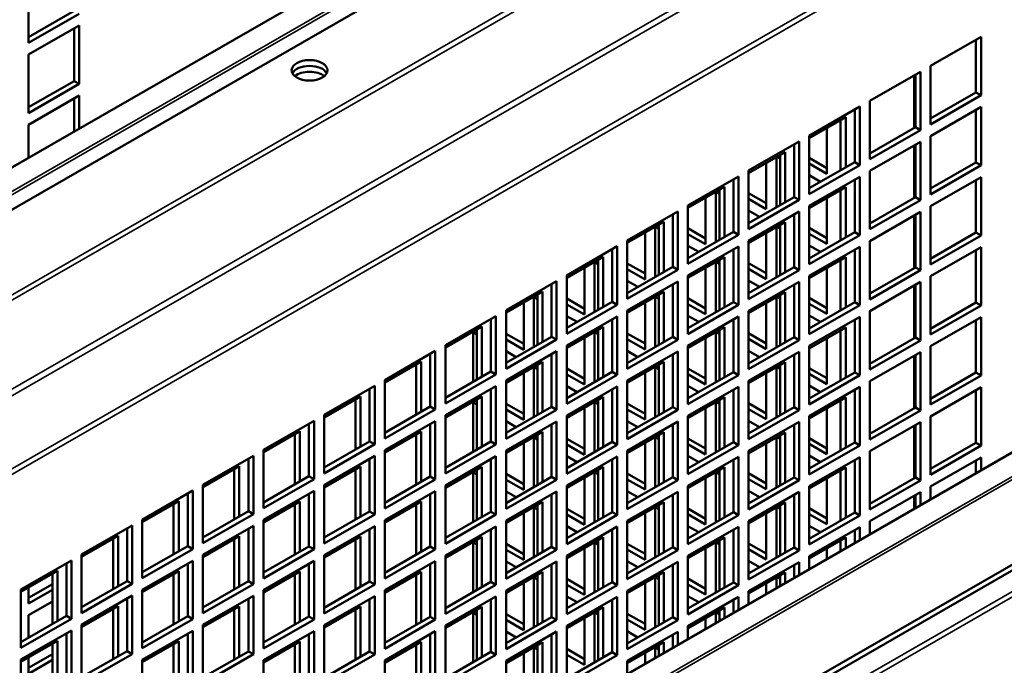
# Model space of a CAD drawing. Extents: x -396 to 25500, y 2104 to 29270.
# Drawn here: x 16436 to 16574, y 9584 to 9674 of the extents above; entities that cross this region are included whole.
import ezdxf

# ---------------------------------------------------------------- set-up
doc = ezdxf.new("R2010")
doc.units = 0
doc.header["$LTSCALE"] = 2
doc.layers.add('Visible (ISO)', color=7, linetype='CONTINUOUS', lineweight=50)
doc.layers.add('Visible Narrow (ISO)', color=7, linetype='CONTINUOUS', lineweight=35)

msp = doc.modelspace()

# ---------------------------------------------------------------- linework, layer by layer
at = {"layer": 'Visible (ISO)'}
for p, q in [((16337.561, 9597.547), (16563.814, 9727.837)), ((16342.716, 9594.579), (16573.963, 9727.744)), ((16437.061, 9670.907), (16437.061, 9679.083)), ((16437.061, 9671.722), (16443.425, 9675.386)), ((16444.132, 9674.979), (16437.061, 9670.907)), ((16437.061, 9669.272), (16444.132, 9673.344)), ((16443.425, 9665.576), (16443.425, 9672.937)), ((16444.132, 9673.344), (16444.132, 9665.169)), ((16563.28, 9667.688), (16570.351, 9671.759)), ((16569.644, 9663.991), (16569.644, 9671.352)), ((16570.351, 9671.759), (16570.351, 9663.584)), ((16437.061, 9661.097), (16437.061, 9669.272)), ((16442.83, 9537.644), (16669.88, 9668.393)), ((16563.28, 9659.512), (16563.28, 9667.688)), ((16437.061, 9661.911), (16443.425, 9665.576)), ((16444.132, 9665.169), (16443.425, 9665.576)), ((16554.794, 9662.801), (16561.866, 9666.873)), ((16561.158, 9659.105), (16561.158, 9666.466)), ((16561.866, 9666.873), (16561.866, 9658.698)), ((16444.132, 9665.169), (16437.061, 9661.097)), ((16437.061, 9659.462), (16444.132, 9663.534)), ((16443.425, 9658.51), (16443.425, 9663.126)), ((16444.132, 9663.534), (16444.132, 9658.917)), ((16687.807, 9663.004), (16456.473, 9529.787)), ((16554.794, 9654.626), (16554.794, 9662.801)), ((16563.28, 9660.326), (16569.644, 9663.991)), ((16570.351, 9663.584), (16563.28, 9659.512)), ((16570.351, 9663.584), (16569.644, 9663.991)), ((16687.807, 9662.186), (16457.183, 9529.379)), ((16546.309, 9657.915), (16553.38, 9661.987)), ((16552.673, 9654.219), (16552.673, 9661.58)), ((16553.38, 9661.987), (16553.38, 9653.811)), ((16563.28, 9657.877), (16570.351, 9661.949)), ((16569.644, 9654.181), (16569.644, 9661.542)), ((16570.351, 9661.949), (16570.351, 9653.773)), ((16546.309, 9657.585), (16551.411, 9660.523)), ((16550.704, 9653.085), (16550.704, 9660.116)), ((16551.411, 9660.523), (16551.411, 9653.492)), ((16437.061, 9654.845), (16437.061, 9659.462)), ((16548.784, 9659.01), (16548.784, 9652.583)), ((16554.794, 9655.44), (16561.158, 9659.105)), ((16561.866, 9658.698), (16554.794, 9654.626)), ((16561.866, 9658.698), (16561.158, 9659.105)), ((16546.309, 9649.739), (16546.309, 9657.915)), ((16563.28, 9649.702), (16563.28, 9657.877)), ((16537.824, 9653.028), (16544.895, 9657.1)), ((16544.188, 9649.332), (16544.188, 9656.693)), ((16544.895, 9657.1), (16544.895, 9648.925)), ((16554.794, 9652.991), (16561.866, 9657.063)), ((16561.158, 9649.294), (16561.158, 9656.655)), ((16561.866, 9657.063), (16561.866, 9648.887)), ((16537.824, 9652.698), (16542.926, 9655.637)), ((16541.713, 9647.907), (16541.713, 9654.938)), ((16541.784, 9654.979), (16542.219, 9654.729)), ((16542.219, 9648.198), (16542.219, 9655.229)), ((16542.926, 9655.637), (16542.926, 9648.605)), ((16546.309, 9654.823), (16548.784, 9653.398)), ((16540.299, 9654.124), (16540.299, 9647.659)), ((16546.309, 9650.554), (16552.673, 9654.219)), ((16548.784, 9652.583), (16546.309, 9654.009)), ((16553.38, 9653.811), (16546.309, 9649.739)), ((16553.38, 9653.811), (16552.673, 9654.219)), ((16563.28, 9650.516), (16569.644, 9654.181)), ((16570.351, 9653.773), (16563.28, 9649.702)), ((16570.351, 9653.773), (16569.644, 9654.181)), ((16529.339, 9648.142), (16536.41, 9652.214)), ((16535.703, 9644.446), (16535.703, 9651.807)), ((16536.41, 9652.214), (16536.41, 9644.039)), ((16537.824, 9644.853), (16537.824, 9653.028)), ((16546.309, 9652.374), (16547.889, 9651.464)), ((16546.309, 9648.104), (16553.38, 9652.176)), ((16552.673, 9644.408), (16552.673, 9651.769)), ((16553.38, 9652.176), (16553.38, 9644.001)), ((16554.794, 9644.815), (16554.794, 9652.991)), ((16563.28, 9648.066), (16570.351, 9652.138)), ((16570.351, 9652.138), (16570.351, 9643.963)), ((16529.339, 9647.812), (16534.441, 9650.75)), ((16534.441, 9650.75), (16534.441, 9643.719)), ((16546.309, 9647.774), (16551.411, 9650.712)), ((16551.411, 9650.712), (16551.411, 9643.681)), ((16569.644, 9644.37), (16569.644, 9651.731)), ((16531.814, 9649.237), (16531.814, 9642.735)), ((16533.228, 9643.021), (16533.228, 9650.052)), ((16533.266, 9650.074), (16533.734, 9649.805)), ((16533.734, 9643.312), (16533.734, 9650.343)), ((16537.824, 9649.899), (16540.299, 9648.474)), ((16537.824, 9645.667), (16544.188, 9649.332)), ((16540.299, 9647.659), (16537.824, 9649.084)), ((16544.895, 9648.925), (16544.188, 9649.332)), ((16548.784, 9649.199), (16548.784, 9642.773)), ((16550.704, 9643.274), (16550.704, 9650.305)), ((16554.794, 9645.63), (16561.158, 9649.294)), ((16561.866, 9648.887), (16561.158, 9649.294)), ((16529.339, 9639.967), (16529.339, 9648.142)), ((16544.895, 9648.925), (16537.824, 9644.853)), ((16546.309, 9639.929), (16546.309, 9648.104)), ((16561.866, 9648.887), (16554.794, 9644.815)), ((16563.28, 9639.891), (16563.28, 9648.066)), ((16520.853, 9643.256), (16527.924, 9647.328)), ((16527.217, 9639.559), (16527.217, 9646.921)), ((16527.924, 9647.328), (16527.924, 9639.152)), ((16537.824, 9647.449), (16539.371, 9646.558)), ((16537.824, 9643.218), (16544.895, 9647.29)), ((16544.188, 9639.522), (16544.188, 9646.883)), ((16544.895, 9647.29), (16544.895, 9639.114)), ((16554.794, 9643.18), (16561.866, 9647.252)), ((16561.158, 9639.484), (16561.158, 9646.845)), ((16561.866, 9647.252), (16561.866, 9639.077)), ((16520.853, 9642.926), (16525.955, 9645.864)), ((16524.742, 9638.134), (16524.742, 9645.165)), ((16524.748, 9645.169), (16525.248, 9644.881)), ((16525.248, 9638.426), (16525.248, 9645.457)), ((16525.955, 9645.864), (16525.955, 9638.833)), ((16529.339, 9644.975), (16531.814, 9643.549)), ((16537.824, 9642.888), (16542.926, 9645.826)), ((16541.713, 9638.096), (16541.713, 9645.127)), ((16541.784, 9645.169), (16542.219, 9644.918)), ((16542.219, 9638.388), (16542.219, 9645.419)), ((16542.926, 9645.826), (16542.926, 9638.795)), ((16546.309, 9645.012), (16548.784, 9643.587)), ((16523.328, 9644.351), (16523.328, 9637.811)), ((16529.339, 9640.781), (16535.703, 9644.446)), ((16531.814, 9642.735), (16529.339, 9644.16)), ((16536.41, 9644.039), (16529.339, 9639.967)), ((16536.41, 9644.039), (16535.703, 9644.446)), ((16540.299, 9644.313), (16540.299, 9637.849)), ((16546.309, 9640.743), (16552.673, 9644.408)), ((16548.784, 9642.773), (16546.309, 9644.198)), ((16553.38, 9644.001), (16546.309, 9639.929)), ((16553.38, 9644.001), (16552.673, 9644.408)), ((16563.28, 9640.705), (16569.644, 9644.37)), ((16570.351, 9643.963), (16563.28, 9639.891)), ((16570.351, 9643.963), (16569.644, 9644.37)), ((16512.368, 9638.369), (16519.439, 9642.441)), ((16519.439, 9642.441), (16519.439, 9634.266)), ((16520.853, 9635.08), (16520.853, 9643.256)), ((16529.339, 9642.525), (16530.853, 9641.653)), ((16529.339, 9638.332), (16536.41, 9642.404)), ((16536.41, 9642.404), (16536.41, 9634.228)), ((16537.824, 9635.042), (16537.824, 9643.218)), ((16546.309, 9642.563), (16547.889, 9641.653)), ((16546.309, 9638.294), (16553.38, 9642.366)), ((16553.38, 9642.366), (16553.38, 9634.19)), ((16554.794, 9635.005), (16554.794, 9643.18)), ((16563.28, 9638.256), (16570.351, 9642.328)), ((16570.351, 9642.328), (16570.351, 9634.152)), ((16512.368, 9638.039), (16517.47, 9640.977)), ((16517.47, 9640.977), (16517.47, 9633.946)), ((16518.732, 9634.673), (16518.732, 9642.034)), ((16529.339, 9638.002), (16534.441, 9640.94)), ((16534.441, 9640.94), (16534.441, 9633.909)), ((16535.703, 9634.635), (16535.703, 9641.996)), ((16546.309, 9637.964), (16551.411, 9640.902)), ((16551.411, 9640.902), (16551.411, 9633.871)), ((16552.673, 9634.597), (16552.673, 9641.958)), ((16569.644, 9634.56), (16569.644, 9641.921)), ((16514.843, 9639.465), (16514.843, 9632.887)), ((16516.257, 9633.248), (16516.257, 9640.248)), ((16516.257, 9640.248), (16516.763, 9639.956)), ((16516.763, 9633.539), (16516.763, 9640.57)), ((16520.853, 9640.05), (16523.328, 9638.625)), ((16520.853, 9635.895), (16527.217, 9639.559)), ((16527.924, 9639.152), (16527.217, 9639.559)), ((16531.814, 9639.427), (16531.814, 9632.924)), ((16533.228, 9633.21), (16533.228, 9640.241)), ((16533.266, 9640.263), (16533.734, 9639.994)), ((16533.734, 9633.501), (16533.734, 9640.532)), ((16537.824, 9640.088), (16540.299, 9638.663)), ((16537.824, 9635.857), (16544.188, 9639.522)), ((16544.895, 9639.114), (16544.188, 9639.522)), ((16548.784, 9639.389), (16548.784, 9632.962)), ((16550.704, 9633.464), (16550.704, 9640.495)), ((16554.794, 9635.819), (16561.158, 9639.484)), ((16561.866, 9639.077), (16561.158, 9639.484)), ((16512.368, 9630.194), (16512.368, 9638.369)), ((16523.328, 9637.811), (16520.853, 9639.236)), ((16527.924, 9639.152), (16520.853, 9635.08)), ((16529.339, 9630.156), (16529.339, 9638.332)), ((16540.299, 9637.849), (16537.824, 9639.274)), ((16544.895, 9639.114), (16537.824, 9635.042)), ((16546.309, 9630.118), (16546.309, 9638.294)), ((16561.866, 9639.077), (16554.794, 9635.005)), ((16563.28, 9630.08), (16563.28, 9638.256)), ((16503.883, 9633.483), (16510.954, 9637.555)), ((16510.247, 9629.787), (16510.247, 9637.148)), ((16510.954, 9637.555), (16510.954, 9629.38)), ((16520.853, 9637.601), (16522.335, 9636.748)), ((16520.853, 9633.445), (16527.924, 9637.517)), ((16527.217, 9629.749), (16527.217, 9637.11)), ((16527.924, 9637.517), (16527.924, 9629.342)), ((16537.824, 9637.639), (16539.371, 9636.748)), ((16537.824, 9633.407), (16544.895, 9637.479)), ((16544.188, 9629.711), (16544.188, 9637.072)), ((16544.895, 9637.479), (16544.895, 9629.304)), ((16554.794, 9633.369), (16561.866, 9637.441)), ((16561.158, 9629.673), (16561.158, 9637.034)), ((16561.866, 9637.441), (16561.866, 9629.266)), ((16503.883, 9633.153), (16508.985, 9636.091)), ((16507.772, 9628.362), (16507.772, 9635.323)), ((16507.772, 9635.323), (16508.278, 9635.032)), ((16508.278, 9628.653), (16508.278, 9635.684)), ((16508.985, 9636.091), (16508.985, 9629.06)), ((16520.853, 9633.115), (16525.955, 9636.053)), ((16524.742, 9628.324), (16524.742, 9635.355)), ((16524.748, 9635.358), (16525.248, 9635.07)), ((16525.248, 9628.615), (16525.248, 9635.646)), ((16525.955, 9636.053), (16525.955, 9629.022)), ((16537.824, 9633.077), (16542.926, 9636.015)), ((16541.713, 9628.286), (16541.713, 9635.317)), ((16541.784, 9635.358), (16542.219, 9635.108)), ((16542.219, 9628.577), (16542.219, 9635.608)), ((16542.926, 9636.015), (16542.926, 9628.984)), ((16506.358, 9634.578), (16506.358, 9627.962)), ((16512.368, 9635.126), (16514.843, 9633.701)), ((16512.368, 9631.008), (16518.732, 9634.673)), ((16514.843, 9632.887), (16512.368, 9634.312)), ((16519.439, 9634.266), (16512.368, 9630.194)), ((16519.439, 9634.266), (16518.732, 9634.673)), ((16523.328, 9634.54), (16523.328, 9628)), ((16529.339, 9635.164), (16531.814, 9633.739)), ((16529.339, 9630.97), (16535.703, 9634.635)), ((16531.814, 9632.924), (16529.339, 9634.35)), ((16536.41, 9634.228), (16529.339, 9630.156)), ((16536.41, 9634.228), (16535.703, 9634.635)), ((16540.299, 9634.503), (16540.299, 9628.038)), ((16546.309, 9635.202), (16548.784, 9633.777)), ((16546.309, 9630.933), (16552.673, 9634.597)), ((16548.784, 9632.962), (16546.309, 9634.388)), ((16553.38, 9634.19), (16546.309, 9630.118)), ((16553.38, 9634.19), (16552.673, 9634.597)), ((16563.28, 9630.895), (16569.644, 9634.56)), ((16570.351, 9634.152), (16563.28, 9630.08)), ((16570.351, 9634.152), (16569.644, 9634.56)), ((16495.398, 9628.597), (16502.469, 9632.669)), ((16502.469, 9632.669), (16502.469, 9624.493)), ((16503.883, 9625.308), (16503.883, 9633.483)), ((16512.368, 9632.677), (16513.817, 9631.843)), ((16512.368, 9628.559), (16519.439, 9632.631)), ((16519.439, 9632.631), (16519.439, 9624.455)), ((16520.853, 9625.27), (16520.853, 9633.445)), ((16529.339, 9632.715), (16530.853, 9631.843)), ((16529.339, 9628.521), (16536.41, 9632.593)), ((16536.41, 9632.593), (16536.41, 9624.417)), ((16537.824, 9625.232), (16537.824, 9633.407)), ((16546.309, 9632.752), (16547.889, 9631.843)), ((16546.309, 9628.483), (16553.38, 9632.555)), ((16553.38, 9632.555), (16553.38, 9624.38)), ((16554.794, 9625.194), (16554.794, 9633.369)), ((16563.28, 9628.445), (16570.351, 9632.517)), ((16570.351, 9632.517), (16570.351, 9624.342)), ((16495.398, 9628.267), (16500.5, 9631.205)), ((16500.5, 9631.205), (16500.5, 9624.174)), ((16501.761, 9624.9), (16501.761, 9632.262)), ((16512.368, 9628.229), (16517.47, 9631.167)), ((16517.47, 9631.167), (16517.47, 9624.136)), ((16518.732, 9624.863), (16518.732, 9632.224)), ((16529.339, 9628.191), (16534.441, 9631.129)), ((16534.441, 9631.129), (16534.441, 9624.098)), ((16535.703, 9624.825), (16535.703, 9632.186)), ((16546.309, 9628.153), (16551.411, 9631.091)), ((16551.411, 9631.091), (16551.411, 9624.06)), ((16552.673, 9624.787), (16552.673, 9632.148)), ((16569.644, 9624.749), (16569.644, 9632.11)), ((16499.287, 9623.475), (16499.287, 9630.399)), ((16499.287, 9630.399), (16499.792, 9630.108)), ((16499.792, 9623.767), (16499.792, 9630.798)), ((16503.883, 9630.202), (16506.358, 9628.777)), ((16503.883, 9626.122), (16510.247, 9629.787)), ((16510.954, 9629.38), (16510.247, 9629.787)), ((16516.257, 9623.437), (16516.257, 9630.437)), ((16516.257, 9630.437), (16516.763, 9630.146)), ((16516.763, 9623.729), (16516.763, 9630.76)), ((16520.853, 9630.24), (16523.328, 9628.815)), ((16520.853, 9626.084), (16527.217, 9629.749)), ((16527.924, 9629.342), (16527.217, 9629.749)), ((16533.228, 9623.4), (16533.228, 9630.431)), ((16533.266, 9630.453), (16533.734, 9630.184)), ((16533.734, 9623.691), (16533.734, 9630.722)), ((16537.824, 9630.278), (16540.299, 9628.853)), ((16550.704, 9623.653), (16550.704, 9630.684)), ((16495.398, 9620.421), (16495.398, 9628.597)), ((16506.358, 9627.962), (16503.883, 9629.388)), ((16510.954, 9629.38), (16503.883, 9625.308)), ((16512.368, 9620.383), (16512.368, 9628.559)), ((16514.843, 9629.654), (16514.843, 9623.076)), ((16523.328, 9628), (16520.853, 9629.425)), ((16527.924, 9629.342), (16520.853, 9625.27)), ((16529.339, 9620.346), (16529.339, 9628.521)), ((16531.814, 9629.616), (16531.814, 9623.114)), ((16537.824, 9626.046), (16544.188, 9629.711)), ((16540.299, 9628.038), (16537.824, 9629.463)), ((16544.895, 9629.304), (16537.824, 9625.232)), ((16544.895, 9629.304), (16544.188, 9629.711)), ((16546.309, 9620.308), (16546.309, 9628.483)), ((16548.784, 9629.578), (16548.784, 9623.152)), ((16554.794, 9626.008), (16561.158, 9629.673)), ((16561.866, 9629.266), (16554.794, 9625.194)), ((16561.866, 9629.266), (16561.158, 9629.673)), ((16563.28, 9620.27), (16563.28, 9628.445)), ((16486.912, 9623.71), (16493.983, 9627.782)), ((16493.276, 9620.014), (16493.276, 9627.375)), ((16493.983, 9627.782), (16493.983, 9619.607)), ((16503.883, 9627.752), (16505.298, 9626.937)), ((16503.883, 9623.673), (16510.954, 9627.744)), ((16510.247, 9619.976), (16510.247, 9627.337)), ((16510.954, 9627.744), (16510.954, 9619.569)), ((16520.853, 9627.79), (16522.335, 9626.937)), ((16520.853, 9623.635), (16527.924, 9627.707)), ((16527.217, 9619.938), (16527.217, 9627.299)), ((16527.924, 9627.707), (16527.924, 9619.531)), ((16537.824, 9627.828), (16539.371, 9626.937)), ((16537.824, 9623.597), (16544.895, 9627.669)), ((16544.188, 9619.9), (16544.188, 9627.262)), ((16544.895, 9627.669), (16544.895, 9619.493)), ((16554.794, 9623.559), (16561.866, 9627.631)), ((16561.158, 9619.863), (16561.158, 9627.224)), ((16561.866, 9627.631), (16561.866, 9619.455)), ((16486.912, 9623.38), (16492.014, 9626.318)), ((16491.307, 9618.88), (16491.307, 9625.911)), ((16492.014, 9626.318), (16492.014, 9619.287)), ((16503.883, 9623.342), (16508.985, 9626.281)), ((16508.278, 9618.842), (16508.278, 9625.873)), ((16508.985, 9626.281), (16508.985, 9619.25)), ((16520.853, 9623.305), (16525.955, 9626.243)), ((16525.248, 9618.804), (16525.248, 9625.836)), ((16525.955, 9626.243), (16525.955, 9619.212)), ((16537.824, 9623.267), (16542.926, 9626.205)), ((16542.219, 9618.767), (16542.219, 9625.798)), ((16542.926, 9626.205), (16542.926, 9619.174)), ((16495.398, 9621.236), (16501.761, 9624.9)), ((16502.469, 9624.493), (16495.398, 9620.421)), ((16502.469, 9624.493), (16501.761, 9624.9)), ((16506.358, 9624.768), (16506.358, 9618.152)), ((16507.772, 9618.551), (16507.772, 9625.513)), ((16507.772, 9625.513), (16508.278, 9625.222)), ((16512.368, 9625.316), (16514.843, 9623.89)), ((16512.368, 9621.198), (16518.732, 9624.863)), ((16514.843, 9623.076), (16512.368, 9624.501)), ((16519.439, 9624.455), (16512.368, 9620.383)), ((16519.439, 9624.455), (16518.732, 9624.863)), ((16523.328, 9624.73), (16523.328, 9618.19)), ((16524.742, 9618.513), (16524.742, 9625.544)), ((16524.748, 9625.547), (16525.248, 9625.259)), ((16529.339, 9625.353), (16531.814, 9623.928)), ((16529.339, 9621.16), (16535.703, 9624.825)), ((16531.814, 9623.114), (16529.339, 9624.539)), ((16536.41, 9624.417), (16529.339, 9620.346)), ((16536.41, 9624.417), (16535.703, 9624.825)), ((16540.299, 9624.692), (16540.299, 9618.228)), ((16541.713, 9618.475), (16541.713, 9625.506)), ((16541.784, 9625.547), (16542.219, 9625.297)), ((16546.309, 9625.391), (16548.784, 9623.966)), ((16546.309, 9621.122), (16552.673, 9624.787)), ((16548.784, 9623.152), (16546.309, 9624.577)), ((16553.38, 9624.38), (16546.309, 9620.308)), ((16553.38, 9624.38), (16552.673, 9624.787)), ((16563.28, 9621.084), (16569.644, 9624.749)), ((16570.351, 9624.342), (16563.28, 9620.27)), ((16570.351, 9624.342), (16569.644, 9624.749)), ((16478.427, 9618.824), (16485.498, 9622.896)), ((16485.498, 9622.896), (16485.498, 9614.721)), ((16486.912, 9615.535), (16486.912, 9623.71)), ((16495.398, 9618.786), (16502.469, 9622.858)), ((16502.469, 9622.858), (16502.469, 9614.683)), ((16503.883, 9615.497), (16503.883, 9623.673)), ((16512.368, 9622.866), (16513.817, 9622.032)), ((16520.853, 9615.459), (16520.853, 9623.635)), ((16529.339, 9622.904), (16530.853, 9622.032)), ((16537.824, 9615.421), (16537.824, 9623.597)), ((16546.309, 9622.942), (16547.889, 9622.032)), ((16554.794, 9615.383), (16554.794, 9623.559)), ((16484.791, 9615.128), (16484.791, 9622.489)), ((16501.761, 9615.09), (16501.761, 9622.451)), ((16512.368, 9618.748), (16519.439, 9622.82)), ((16518.732, 9615.052), (16518.732, 9622.413)), ((16519.439, 9622.82), (16519.439, 9614.645)), ((16529.339, 9618.71), (16536.41, 9622.782)), ((16535.703, 9615.014), (16535.703, 9622.375)), ((16536.41, 9622.782), (16536.41, 9614.607)), ((16546.309, 9618.673), (16553.38, 9622.745)), ((16552.673, 9614.976), (16552.673, 9622.337)), ((16553.38, 9622.745), (16553.38, 9614.569)), ((16563.28, 9618.635), (16570.351, 9622.707)), ((16569.644, 9614.938), (16569.644, 9622.299)), ((16570.351, 9622.707), (16570.351, 9614.531)), ((16478.427, 9618.494), (16483.529, 9621.432)), ((16482.822, 9613.994), (16482.822, 9621.025)), ((16483.529, 9621.432), (16483.529, 9614.401)), ((16495.398, 9618.456), (16500.5, 9621.394)), ((16499.287, 9613.665), (16499.287, 9620.589)), ((16499.287, 9620.589), (16499.792, 9620.297)), ((16499.792, 9613.956), (16499.792, 9620.987)), ((16500.5, 9621.394), (16500.5, 9614.363)), ((16503.883, 9620.391), (16506.358, 9618.966)), ((16512.368, 9618.418), (16517.47, 9621.356)), ((16516.257, 9613.627), (16516.257, 9620.627)), ((16516.257, 9620.627), (16516.763, 9620.335)), ((16516.763, 9613.918), (16516.763, 9620.949)), ((16517.47, 9621.356), (16517.47, 9614.325)), ((16520.853, 9620.429), (16523.328, 9619.004)), ((16529.339, 9618.38), (16534.441, 9621.318)), ((16533.228, 9613.589), (16533.228, 9620.62)), ((16533.266, 9620.642), (16533.734, 9620.373)), ((16533.734, 9613.88), (16533.734, 9620.911)), ((16534.441, 9621.318), (16534.441, 9614.287)), ((16537.824, 9620.467), (16540.299, 9619.042)), ((16546.309, 9618.343), (16551.411, 9621.281)), ((16550.704, 9613.842), (16550.704, 9620.873)), ((16551.411, 9621.281), (16551.411, 9614.25)), ((16478.427, 9610.649), (16478.427, 9618.824)), ((16486.912, 9616.349), (16493.276, 9620.014)), ((16493.983, 9619.607), (16486.912, 9615.535)), ((16493.983, 9619.607), (16493.276, 9620.014)), ((16495.398, 9610.611), (16495.398, 9618.786)), ((16503.883, 9616.311), (16510.247, 9619.976)), ((16506.358, 9618.152), (16503.883, 9619.577)), ((16510.954, 9619.569), (16503.883, 9615.497)), ((16510.954, 9619.569), (16510.247, 9619.976)), ((16512.368, 9610.573), (16512.368, 9618.748)), ((16514.843, 9619.843), (16514.843, 9613.265)), ((16520.853, 9616.274), (16527.217, 9619.938)), ((16523.328, 9618.19), (16520.853, 9619.615)), ((16527.924, 9619.531), (16520.853, 9615.459)), ((16527.924, 9619.531), (16527.217, 9619.938)), ((16529.339, 9610.535), (16529.339, 9618.71)), ((16531.814, 9619.806), (16531.814, 9613.303)), ((16537.824, 9616.236), (16544.188, 9619.9)), ((16540.299, 9618.228), (16537.824, 9619.653)), ((16544.895, 9619.493), (16537.824, 9615.421)), ((16544.895, 9619.493), (16544.188, 9619.9)), ((16548.784, 9619.768), (16548.784, 9613.341)), ((16554.794, 9616.198), (16561.158, 9619.863)), ((16561.866, 9619.455), (16554.794, 9615.383)), ((16561.866, 9619.455), (16561.158, 9619.863)), ((16469.942, 9613.938), (16477.013, 9618.01)), ((16476.306, 9610.241), (16476.306, 9617.602)), ((16477.013, 9618.01), (16477.013, 9609.834)), ((16486.912, 9613.9), (16493.983, 9617.972)), ((16493.276, 9610.204), (16493.276, 9617.565)), ((16493.983, 9617.972), (16493.983, 9609.796)), ((16503.883, 9617.942), (16505.298, 9617.127)), ((16503.883, 9613.862), (16510.954, 9617.934)), ((16510.247, 9610.166), (16510.247, 9617.527)), ((16510.954, 9617.934), (16510.954, 9609.758)), ((16520.853, 9617.98), (16522.335, 9617.127)), ((16520.853, 9613.824), (16527.924, 9617.896)), ((16527.217, 9610.128), (16527.217, 9617.489)), ((16527.924, 9617.896), (16527.924, 9609.721)), ((16537.824, 9618.018), (16539.371, 9617.127)), ((16537.824, 9613.786), (16544.895, 9617.858)), ((16544.188, 9610.09), (16544.188, 9617.451)), ((16544.895, 9617.858), (16544.895, 9609.683)), ((16546.309, 9610.497), (16546.309, 9618.673)), ((16554.794, 9613.748), (16561.866, 9617.82)), ((16561.158, 9610.052), (16561.158, 9617.413)), ((16561.866, 9617.82), (16561.866, 9609.645)), ((16563.28, 9610.459), (16563.28, 9618.635)), ((16469.942, 9613.608), (16475.044, 9616.546)), ((16474.337, 9609.108), (16474.337, 9616.139)), ((16475.044, 9616.546), (16475.044, 9609.515)), ((16486.912, 9613.57), (16492.014, 9616.508)), ((16491.307, 9609.07), (16491.307, 9616.101)), ((16492.014, 9616.508), (16492.014, 9609.477)), ((16503.883, 9613.532), (16508.985, 9616.47)), ((16508.278, 9609.032), (16508.278, 9616.063)), ((16508.985, 9616.47), (16508.985, 9609.439)), ((16520.853, 9613.494), (16525.955, 9616.432)), ((16525.248, 9608.994), (16525.248, 9616.025)), ((16525.955, 9616.432), (16525.955, 9609.401)), ((16537.824, 9613.456), (16542.926, 9616.394)), ((16542.219, 9608.956), (16542.219, 9615.987)), ((16542.926, 9616.394), (16542.926, 9609.363)), ((16478.427, 9611.463), (16484.791, 9615.128)), ((16485.498, 9614.721), (16478.427, 9610.649)), ((16485.498, 9614.721), (16484.791, 9615.128)), ((16495.398, 9611.425), (16501.761, 9615.09)), ((16502.469, 9614.683), (16495.398, 9610.611)), ((16502.469, 9614.683), (16501.761, 9615.09)), ((16506.358, 9614.957), (16506.358, 9608.341)), ((16507.772, 9608.74), (16507.772, 9615.702)), ((16507.772, 9615.702), (16508.278, 9615.411)), ((16512.368, 9615.505), (16514.843, 9614.08)), ((16512.368, 9611.387), (16518.732, 9615.052)), ((16514.843, 9613.265), (16512.368, 9614.691)), ((16519.439, 9614.645), (16512.368, 9610.573)), ((16519.439, 9614.645), (16518.732, 9615.052)), ((16523.328, 9614.919), (16523.328, 9608.379)), ((16524.742, 9608.703), (16524.742, 9615.734)), ((16524.748, 9615.737), (16525.248, 9615.449)), ((16529.339, 9615.543), (16531.814, 9614.118)), ((16529.339, 9611.349), (16535.703, 9615.014)), ((16531.814, 9613.303), (16529.339, 9614.729)), ((16536.41, 9614.607), (16529.339, 9610.535)), ((16536.41, 9614.607), (16535.703, 9615.014)), ((16540.299, 9614.881), (16540.299, 9608.417)), ((16541.713, 9608.665), (16541.713, 9615.696)), ((16541.784, 9615.737), (16542.219, 9615.487)), ((16546.309, 9615.581), (16548.784, 9614.156)), ((16546.309, 9611.311), (16552.673, 9614.976)), ((16548.784, 9613.341), (16546.309, 9614.766)), ((16553.38, 9614.569), (16546.309, 9610.497)), ((16553.38, 9614.569), (16552.673, 9614.976)), ((16563.28, 9611.274), (16569.644, 9614.938)), ((16570.351, 9614.531), (16569.644, 9614.938)), ((16469.942, 9605.762), (16469.942, 9613.938)), ((16486.912, 9605.724), (16486.912, 9613.9)), ((16503.883, 9605.686), (16503.883, 9613.862)), ((16520.853, 9605.649), (16520.853, 9613.824)), ((16537.824, 9605.611), (16537.824, 9613.786)), ((16554.794, 9605.573), (16554.794, 9613.748)), ((16570.351, 9614.531), (16563.28, 9610.459)), ((16461.456, 9609.051), (16468.527, 9613.123)), ((16467.82, 9605.355), (16467.82, 9612.716)), ((16468.527, 9613.123), (16468.527, 9604.948)), ((16478.427, 9609.013), (16485.498, 9613.085)), ((16484.791, 9605.317), (16484.791, 9612.678)), ((16485.498, 9613.085), (16485.498, 9604.91)), ((16495.398, 9608.976), (16502.469, 9613.048)), ((16501.761, 9605.279), (16501.761, 9612.64)), ((16502.469, 9613.048), (16502.469, 9604.872)), ((16512.368, 9613.056), (16513.817, 9612.221)), ((16512.368, 9608.938), (16519.439, 9613.01)), ((16518.732, 9605.241), (16518.732, 9612.603)), ((16519.439, 9613.01), (16519.439, 9604.834)), ((16529.339, 9613.093), (16530.853, 9612.221)), ((16529.339, 9608.9), (16536.41, 9612.972)), ((16535.703, 9605.204), (16535.703, 9612.565)), ((16536.41, 9612.972), (16536.41, 9604.796)), ((16546.309, 9613.131), (16547.889, 9612.221)), ((16546.309, 9608.862), (16553.38, 9612.934)), ((16552.673, 9605.166), (16552.673, 9612.527)), ((16553.38, 9612.934), (16553.38, 9604.758)), ((16563.28, 9608.824), (16570.351, 9612.896)), ((16569.644, 9610.671), (16569.644, 9612.489)), ((16570.351, 9612.896), (16570.351, 9611.078)), ((16461.456, 9608.721), (16466.558, 9611.659)), ((16465.851, 9604.221), (16465.851, 9611.252)), ((16466.558, 9611.659), (16466.558, 9604.628)), ((16478.427, 9608.683), (16483.529, 9611.622)), ((16482.822, 9604.183), (16482.822, 9611.214)), ((16483.529, 9611.622), (16483.529, 9604.59)), ((16495.398, 9608.646), (16500.5, 9611.584)), ((16499.287, 9603.854), (16499.287, 9610.778)), ((16499.287, 9610.778), (16499.792, 9610.487)), ((16499.792, 9604.145), (16499.792, 9611.176)), ((16500.5, 9611.584), (16500.5, 9604.553)), ((16503.883, 9610.581), (16506.358, 9609.156)), ((16512.368, 9608.608), (16517.47, 9611.546)), ((16516.257, 9603.816), (16516.257, 9610.816)), ((16516.257, 9610.816), (16516.763, 9610.525)), ((16516.763, 9604.108), (16516.763, 9611.139)), ((16517.47, 9611.546), (16517.47, 9604.515)), ((16520.853, 9610.619), (16523.328, 9609.194)), ((16529.339, 9608.57), (16534.441, 9611.508)), ((16533.228, 9603.778), (16533.228, 9610.809)), ((16533.266, 9610.832), (16533.734, 9610.563)), ((16533.734, 9604.07), (16533.734, 9611.101)), ((16534.441, 9611.508), (16534.441, 9604.477)), ((16537.824, 9610.657), (16540.299, 9609.231)), ((16546.309, 9608.532), (16551.411, 9611.47)), ((16550.704, 9604.032), (16550.704, 9611.063)), ((16551.411, 9611.47), (16551.411, 9604.439)), ((16461.456, 9600.876), (16461.456, 9609.051)), ((16469.942, 9606.577), (16476.306, 9610.241)), ((16477.013, 9609.834), (16469.942, 9605.762)), ((16477.013, 9609.834), (16476.306, 9610.241)), ((16486.912, 9606.539), (16493.276, 9610.204)), ((16493.983, 9609.796), (16486.912, 9605.724)), ((16493.983, 9609.796), (16493.276, 9610.204)), ((16503.883, 9606.501), (16510.247, 9610.166)), ((16506.358, 9608.341), (16503.883, 9609.766)), ((16510.954, 9609.758), (16503.883, 9605.686)), ((16510.954, 9609.758), (16510.247, 9610.166)), ((16514.843, 9610.033), (16514.843, 9603.455)), ((16520.853, 9606.463), (16527.217, 9610.128)), ((16523.328, 9608.379), (16520.853, 9609.804)), ((16527.924, 9609.721), (16520.853, 9605.649)), ((16527.924, 9609.721), (16527.217, 9610.128)), ((16531.814, 9609.995), (16531.814, 9603.493)), ((16537.824, 9606.425), (16544.188, 9610.09)), ((16540.299, 9608.417), (16537.824, 9609.842)), ((16544.895, 9609.683), (16537.824, 9605.611)), ((16544.895, 9609.683), (16544.188, 9610.09)), ((16548.784, 9609.957), (16548.784, 9603.531)), ((16554.794, 9606.387), (16561.158, 9610.052)), ((16561.866, 9609.645), (16554.794, 9605.573)), ((16561.866, 9609.645), (16561.158, 9610.052)), ((16452.971, 9604.165), (16460.042, 9608.237)), ((16459.335, 9600.469), (16459.335, 9607.83)), ((16460.042, 9608.237), (16460.042, 9600.061)), ((16469.942, 9604.127), (16477.013, 9608.199)), ((16476.306, 9600.431), (16476.306, 9607.792)), ((16477.013, 9608.199), (16477.013, 9600.024)), ((16478.427, 9600.838), (16478.427, 9609.013)), ((16486.912, 9604.089), (16493.983, 9608.161)), ((16493.276, 9600.393), (16493.276, 9607.754)), ((16493.983, 9608.161), (16493.983, 9599.986)), ((16495.398, 9600.8), (16495.398, 9608.976)), ((16503.883, 9608.131), (16505.298, 9607.316)), ((16503.883, 9604.051), (16510.954, 9608.123)), ((16510.247, 9600.355), (16510.247, 9607.716)), ((16510.954, 9608.123), (16510.954, 9599.948)), ((16512.368, 9600.762), (16512.368, 9608.938)), ((16520.853, 9608.169), (16522.335, 9607.316)), ((16520.853, 9604.014), (16527.924, 9608.085)), ((16527.217, 9600.317), (16527.217, 9607.678)), ((16527.924, 9608.085), (16527.924, 9599.91)), ((16529.339, 9600.724), (16529.339, 9608.9)), ((16537.824, 9608.207), (16539.371, 9607.316)), ((16537.824, 9603.976), (16544.895, 9608.048)), ((16544.895, 9608.048), (16544.895, 9599.872)), ((16546.309, 9600.687), (16546.309, 9608.862)), ((16554.794, 9603.938), (16561.866, 9608.01)), ((16561.866, 9608.01), (16561.866, 9606.192)), ((16563.28, 9607.006), (16563.28, 9608.824)), ((16452.971, 9603.835), (16458.073, 9606.773)), ((16457.366, 9599.335), (16457.366, 9606.366)), ((16458.073, 9606.773), (16458.073, 9599.742)), ((16469.942, 9603.797), (16475.044, 9606.735)), ((16474.337, 9599.297), (16474.337, 9606.328)), ((16475.044, 9606.735), (16475.044, 9599.704)), ((16486.912, 9603.759), (16492.014, 9606.697)), ((16491.307, 9599.259), (16491.307, 9606.29)), ((16492.014, 9606.697), (16492.014, 9599.666)), ((16503.883, 9603.721), (16508.985, 9606.659)), ((16508.985, 9606.659), (16508.985, 9599.628)), ((16520.853, 9603.683), (16525.955, 9606.622)), ((16525.955, 9606.622), (16525.955, 9599.591)), ((16537.824, 9603.646), (16542.926, 9606.584)), ((16542.926, 9606.584), (16542.926, 9599.553)), ((16544.188, 9600.279), (16544.188, 9607.64)), ((16561.158, 9605.785), (16561.158, 9607.603)), ((16461.456, 9601.69), (16467.82, 9605.355)), ((16468.527, 9604.948), (16461.456, 9600.876)), ((16468.527, 9604.948), (16467.82, 9605.355)), ((16478.427, 9601.652), (16484.791, 9605.317)), ((16485.498, 9604.91), (16484.791, 9605.317)), ((16495.398, 9601.615), (16501.761, 9605.279)), ((16502.469, 9604.872), (16501.761, 9605.279)), ((16506.358, 9605.147), (16506.358, 9598.531)), ((16507.772, 9598.93), (16507.772, 9605.892)), ((16507.772, 9605.892), (16508.278, 9605.6)), ((16508.278, 9599.221), (16508.278, 9606.252)), ((16512.368, 9605.694), (16514.843, 9604.269)), ((16512.368, 9601.577), (16518.732, 9605.241)), ((16519.439, 9604.834), (16518.732, 9605.241)), ((16523.328, 9605.109), (16523.328, 9598.569)), ((16524.742, 9598.892), (16524.742, 9605.923)), ((16524.748, 9605.926), (16525.248, 9605.638)), ((16525.248, 9599.183), (16525.248, 9606.214)), ((16529.339, 9605.732), (16531.814, 9604.307)), ((16529.339, 9601.539), (16535.703, 9605.204)), ((16531.814, 9603.493), (16529.339, 9604.918)), ((16536.41, 9604.796), (16535.703, 9605.204)), ((16540.299, 9605.071), (16540.299, 9598.606)), ((16541.713, 9598.854), (16541.713, 9605.885)), ((16541.784, 9605.926), (16542.219, 9605.676)), ((16542.219, 9599.145), (16542.219, 9606.177)), ((16546.309, 9605.77), (16548.784, 9604.345)), ((16546.309, 9601.501), (16552.673, 9605.166)), ((16548.784, 9603.531), (16546.309, 9604.956)), ((16553.38, 9604.758), (16552.673, 9605.166)), ((16452.971, 9595.99), (16452.971, 9604.165)), ((16469.942, 9595.952), (16469.942, 9604.127)), ((16485.498, 9604.91), (16478.427, 9600.838)), ((16486.912, 9595.914), (16486.912, 9604.089)), ((16502.469, 9604.872), (16495.398, 9600.8)), ((16503.883, 9595.876), (16503.883, 9604.051)), ((16514.843, 9603.455), (16512.368, 9604.88)), ((16519.439, 9604.834), (16512.368, 9600.762)), ((16520.853, 9595.838), (16520.853, 9604.014)), ((16536.41, 9604.796), (16529.339, 9600.724)), ((16537.824, 9595.8), (16537.824, 9603.976)), ((16553.38, 9604.758), (16546.309, 9600.687)), ((16554.794, 9602.12), (16554.794, 9603.938)), ((16444.486, 9599.279), (16451.557, 9603.351)), ((16450.85, 9595.582), (16450.85, 9602.943)), ((16451.557, 9603.351), (16451.557, 9595.175)), ((16461.456, 9599.241), (16468.527, 9603.313)), ((16467.82, 9595.544), (16467.82, 9602.906)), ((16468.527, 9603.313), (16468.527, 9595.137)), ((16478.427, 9599.203), (16485.498, 9603.275)), ((16484.791, 9595.507), (16484.791, 9602.868)), ((16485.498, 9603.275), (16485.498, 9595.099)), ((16495.398, 9599.165), (16502.469, 9603.237)), ((16501.761, 9595.469), (16501.761, 9602.83)), ((16502.469, 9603.237), (16502.469, 9595.062)), ((16512.368, 9603.245), (16513.817, 9602.411)), ((16512.368, 9599.127), (16519.439, 9603.199)), ((16518.732, 9595.431), (16518.732, 9602.792)), ((16519.439, 9603.199), (16519.439, 9595.024)), ((16529.339, 9603.283), (16530.853, 9602.411)), ((16529.339, 9599.089), (16536.41, 9603.161)), ((16535.703, 9595.393), (16535.703, 9602.754)), ((16536.41, 9603.161), (16536.41, 9594.986)), ((16546.309, 9603.321), (16547.889, 9602.411)), ((16546.309, 9599.051), (16553.38, 9603.123)), ((16552.673, 9600.898), (16552.673, 9602.716)), ((16553.38, 9603.123), (16553.38, 9601.305)), ((16444.486, 9598.949), (16449.588, 9601.887)), ((16448.881, 9594.448), (16448.881, 9601.479)), ((16449.588, 9601.887), (16449.588, 9594.856)), ((16461.456, 9598.911), (16466.558, 9601.849)), ((16465.851, 9594.411), (16465.851, 9601.442)), ((16466.558, 9601.849), (16466.558, 9594.818)), ((16478.427, 9598.873), (16483.529, 9601.811)), ((16482.822, 9594.373), (16482.822, 9601.404)), ((16483.529, 9601.811), (16483.529, 9594.78)), ((16495.398, 9598.835), (16500.5, 9601.773)), ((16499.287, 9594.044), (16499.287, 9600.968)), ((16499.287, 9600.968), (16499.792, 9600.676)), ((16499.792, 9594.335), (16499.792, 9601.366)), ((16500.5, 9601.773), (16500.5, 9594.742)), ((16512.368, 9598.797), (16517.47, 9601.735)), ((16516.257, 9594.006), (16516.257, 9601.005)), ((16516.257, 9601.005), (16516.763, 9600.714)), ((16516.763, 9594.297), (16516.763, 9601.328)), ((16517.47, 9601.735), (16517.47, 9594.704)), ((16520.853, 9600.808), (16523.328, 9599.383)), ((16529.339, 9598.759), (16534.441, 9601.697)), ((16533.228, 9593.968), (16533.228, 9600.999)), ((16533.266, 9601.021), (16533.734, 9600.752)), ((16533.734, 9594.259), (16533.734, 9601.29)), ((16534.441, 9601.697), (16534.441, 9594.666)), ((16537.824, 9600.846), (16540.299, 9599.421)), ((16546.309, 9598.721), (16551.411, 9601.659)), ((16550.704, 9599.764), (16550.704, 9601.252)), ((16551.411, 9601.659), (16551.411, 9600.172)), ((16452.971, 9596.804), (16459.335, 9600.469)), ((16460.042, 9600.061), (16452.971, 9595.99)), ((16460.042, 9600.061), (16459.335, 9600.469)), ((16469.942, 9596.766), (16476.306, 9600.431)), ((16477.013, 9600.024), (16469.942, 9595.952)), ((16477.013, 9600.024), (16476.306, 9600.431)), ((16486.912, 9596.728), (16493.276, 9600.393)), ((16493.983, 9599.986), (16486.912, 9595.914)), ((16493.983, 9599.986), (16493.276, 9600.393)), ((16503.883, 9600.77), (16506.358, 9599.345)), ((16503.883, 9596.69), (16510.247, 9600.355)), ((16506.358, 9598.531), (16503.883, 9599.956)), ((16510.954, 9599.948), (16503.883, 9595.876)), ((16510.954, 9599.948), (16510.247, 9600.355)), ((16514.843, 9600.222), (16514.843, 9593.644)), ((16520.853, 9596.652), (16527.217, 9600.317)), ((16523.328, 9598.569), (16520.853, 9599.994)), ((16527.924, 9599.91), (16520.853, 9595.838)), ((16527.924, 9599.91), (16527.217, 9600.317)), ((16531.814, 9600.184), (16531.814, 9593.682)), ((16537.824, 9596.615), (16544.188, 9600.279)), ((16540.299, 9598.606), (16537.824, 9600.032)), ((16544.895, 9599.872), (16537.824, 9595.8)), ((16544.895, 9599.872), (16544.188, 9600.279)), ((16548.784, 9600.147), (16548.784, 9598.659)), ((16436.001, 9594.392), (16443.072, 9598.464)), ((16442.365, 9590.696), (16442.365, 9598.057)), ((16443.072, 9598.464), (16443.072, 9590.289)), ((16444.486, 9591.103), (16444.486, 9599.279)), ((16452.971, 9594.354), (16460.042, 9598.426)), ((16460.042, 9598.426), (16460.042, 9590.251)), ((16461.456, 9591.065), (16461.456, 9599.241)), ((16469.942, 9594.317), (16477.013, 9598.389)), ((16477.013, 9598.389), (16477.013, 9590.213)), ((16478.427, 9591.027), (16478.427, 9599.203)), ((16486.912, 9594.279), (16493.983, 9598.351)), ((16493.983, 9598.351), (16493.983, 9590.175)), ((16495.398, 9590.99), (16495.398, 9599.165)), ((16503.883, 9598.321), (16505.298, 9597.506)), ((16503.883, 9594.241), (16510.954, 9598.313)), ((16510.954, 9598.313), (16510.954, 9590.137)), ((16512.368, 9590.952), (16512.368, 9599.127)), ((16520.853, 9598.359), (16522.335, 9597.506)), ((16520.853, 9594.203), (16527.924, 9598.275)), ((16527.924, 9598.275), (16527.924, 9590.099)), ((16529.339, 9590.914), (16529.339, 9599.089)), ((16537.824, 9598.397), (16539.371, 9597.506)), ((16537.824, 9594.165), (16544.895, 9598.237)), ((16544.895, 9598.237), (16544.895, 9596.419)), ((16546.309, 9597.233), (16546.309, 9599.051)), ((16436.001, 9594.062), (16441.103, 9597)), ((16441.103, 9597), (16441.103, 9589.969)), ((16452.971, 9594.024), (16458.073, 9596.962)), ((16458.073, 9596.962), (16458.073, 9589.931)), ((16459.335, 9590.658), (16459.335, 9598.019)), ((16469.942, 9593.987), (16475.044, 9596.925)), ((16475.044, 9596.925), (16475.044, 9589.894)), ((16476.306, 9590.62), (16476.306, 9597.981)), ((16486.912, 9593.949), (16492.014, 9596.887)), ((16492.014, 9596.887), (16492.014, 9589.856)), ((16493.276, 9590.582), (16493.276, 9597.943)), ((16503.883, 9593.911), (16508.985, 9596.849)), ((16508.985, 9596.849), (16508.985, 9589.818)), ((16510.247, 9590.545), (16510.247, 9597.906)), ((16520.853, 9593.873), (16525.955, 9596.811)), ((16525.955, 9596.811), (16525.955, 9589.78)), ((16527.217, 9590.507), (16527.217, 9597.868)), ((16537.824, 9593.835), (16542.926, 9596.773)), ((16542.926, 9596.773), (16542.926, 9595.285)), ((16544.188, 9596.012), (16544.188, 9597.83)), ((16440.395, 9589.562), (16440.395, 9596.593)), ((16444.486, 9591.918), (16450.85, 9595.582)), ((16451.557, 9595.175), (16450.85, 9595.582)), ((16457.366, 9589.524), (16457.366, 9596.555)), ((16461.456, 9591.88), (16467.82, 9595.544)), ((16468.527, 9595.137), (16467.82, 9595.544)), ((16474.337, 9589.486), (16474.337, 9596.517)), ((16478.427, 9591.842), (16484.791, 9595.507)), ((16485.498, 9595.099), (16484.791, 9595.507)), ((16491.307, 9589.449), (16491.307, 9596.48)), ((16495.398, 9591.804), (16501.761, 9595.469)), ((16502.469, 9595.062), (16501.761, 9595.469)), ((16506.358, 9595.336), (16506.358, 9588.72)), ((16507.772, 9589.119), (16507.772, 9596.081)), ((16507.772, 9596.081), (16508.278, 9595.79)), ((16508.278, 9589.411), (16508.278, 9596.442)), ((16512.368, 9595.884), (16514.843, 9594.459)), ((16512.368, 9591.766), (16518.732, 9595.431)), ((16519.439, 9595.024), (16518.732, 9595.431)), ((16523.328, 9595.298), (16523.328, 9588.758)), ((16524.742, 9589.081), (16524.742, 9596.113)), ((16524.748, 9596.116), (16525.248, 9595.828)), ((16525.248, 9589.373), (16525.248, 9596.404)), ((16529.339, 9595.922), (16531.814, 9594.497)), ((16529.339, 9591.728), (16535.703, 9595.393)), ((16536.41, 9594.986), (16535.703, 9595.393)), ((16541.713, 9594.587), (16541.713, 9596.075)), ((16541.784, 9596.116), (16542.219, 9595.866)), ((16542.219, 9594.878), (16542.219, 9596.366)), ((16436.001, 9586.217), (16436.001, 9594.392)), ((16437.061, 9593.237), (16440.395, 9595.157)), ((16437.061, 9592.423), (16437.061, 9594.673)), ((16440.395, 9594.343), (16437.061, 9592.423)), ((16451.557, 9595.175), (16444.486, 9591.103)), ((16452.971, 9586.179), (16452.971, 9594.354)), ((16468.527, 9595.137), (16461.456, 9591.065)), ((16469.942, 9586.141), (16469.942, 9594.317)), ((16485.498, 9595.099), (16478.427, 9591.027)), ((16486.912, 9586.103), (16486.912, 9594.279)), ((16502.469, 9595.062), (16495.398, 9590.99)), ((16503.883, 9586.065), (16503.883, 9594.241)), ((16514.843, 9593.644), (16512.368, 9595.07)), ((16519.439, 9595.024), (16512.368, 9590.952)), ((16520.853, 9586.027), (16520.853, 9594.203)), ((16531.814, 9593.682), (16529.339, 9595.107)), ((16536.41, 9594.986), (16529.339, 9590.914)), ((16537.824, 9592.347), (16537.824, 9594.165)), ((16540.299, 9595.26), (16540.299, 9593.772)), ((16437.061, 9590.788), (16440.395, 9592.708)), ((16444.486, 9589.468), (16451.557, 9593.54)), ((16450.85, 9585.772), (16450.85, 9593.133)), ((16451.557, 9593.54), (16451.557, 9585.365)), ((16461.456, 9589.43), (16468.527, 9593.502)), ((16467.82, 9585.734), (16467.82, 9593.095)), ((16468.527, 9593.502), (16468.527, 9585.327)), ((16478.427, 9589.392), (16485.498, 9593.464)), ((16484.791, 9585.696), (16484.791, 9593.057)), ((16485.498, 9593.464), (16485.498, 9585.289)), ((16495.398, 9589.354), (16502.469, 9593.426)), ((16501.761, 9585.658), (16501.761, 9593.019)), ((16502.469, 9593.426), (16502.469, 9585.251)), ((16512.368, 9593.434), (16513.817, 9592.6)), ((16512.368, 9589.317), (16519.439, 9593.389)), ((16518.732, 9585.62), (16518.732, 9592.981)), ((16519.439, 9593.389), (16519.439, 9585.213)), ((16529.339, 9593.472), (16530.853, 9592.6)), ((16529.339, 9589.279), (16536.41, 9593.351)), ((16535.703, 9591.126), (16535.703, 9592.944)), ((16536.41, 9593.351), (16536.41, 9591.533)), ((16444.486, 9589.138), (16449.588, 9592.076)), ((16448.881, 9584.638), (16448.881, 9591.669)), ((16449.588, 9592.076), (16449.588, 9585.045)), ((16461.456, 9589.1), (16466.558, 9592.038)), ((16465.851, 9584.6), (16465.851, 9591.631)), ((16466.558, 9592.038), (16466.558, 9585.007)), ((16478.427, 9589.062), (16483.529, 9592)), ((16482.822, 9584.562), (16482.822, 9591.593)), ((16483.529, 9592), (16483.529, 9584.969)), ((16495.398, 9589.024), (16500.5, 9591.963)), ((16499.287, 9584.233), (16499.287, 9591.157)), ((16499.287, 9591.157), (16499.792, 9590.866)), ((16499.792, 9584.524), (16499.792, 9591.555)), ((16500.5, 9591.963), (16500.5, 9584.931)), ((16512.368, 9588.987), (16517.47, 9591.925)), ((16516.257, 9584.195), (16516.257, 9591.195)), ((16516.257, 9591.195), (16516.763, 9590.904)), ((16516.763, 9584.486), (16516.763, 9591.517)), ((16517.47, 9591.925), (16517.47, 9584.894)), ((16529.339, 9588.949), (16534.441, 9591.887)), ((16533.228, 9589.7), (16533.228, 9591.188)), ((16533.266, 9591.211), (16533.734, 9590.941)), ((16533.734, 9589.992), (16533.734, 9591.48)), ((16534.441, 9591.887), (16534.441, 9590.399)), ((16436.001, 9587.031), (16442.365, 9590.696)), ((16443.072, 9590.289), (16436.001, 9586.217)), ((16437.061, 9587.642), (16437.061, 9590.788)), ((16443.072, 9590.289), (16442.365, 9590.696)), ((16452.971, 9586.993), (16459.335, 9590.658)), ((16460.042, 9590.251), (16452.971, 9586.179)), ((16460.042, 9590.251), (16459.335, 9590.658)), ((16469.942, 9586.955), (16476.306, 9590.62)), ((16477.013, 9590.213), (16469.942, 9586.141)), ((16477.013, 9590.213), (16476.306, 9590.62)), ((16486.912, 9586.918), (16493.276, 9590.582)), ((16493.983, 9590.175), (16486.912, 9586.103)), ((16493.983, 9590.175), (16493.276, 9590.582)), ((16503.883, 9590.96), (16506.358, 9589.535)), ((16503.883, 9586.88), (16510.247, 9590.545)), ((16506.358, 9588.72), (16503.883, 9590.145)), ((16510.954, 9590.137), (16503.883, 9586.065)), ((16510.954, 9590.137), (16510.247, 9590.545)), ((16514.843, 9590.412), (16514.843, 9583.834)), ((16520.853, 9590.998), (16523.328, 9589.572)), ((16520.853, 9586.842), (16527.217, 9590.507)), ((16523.328, 9588.758), (16520.853, 9590.183)), ((16527.924, 9590.099), (16520.853, 9586.027)), ((16527.924, 9590.099), (16527.217, 9590.507)), ((16531.814, 9590.374), (16531.814, 9588.886)), ((16436.001, 9584.582), (16443.072, 9588.654)), ((16443.072, 9588.654), (16443.072, 9580.478)), ((16444.486, 9581.293), (16444.486, 9589.468)), ((16452.971, 9584.544), (16460.042, 9588.616)), ((16460.042, 9588.616), (16460.042, 9580.44)), ((16461.456, 9581.255), (16461.456, 9589.43)), ((16469.942, 9584.506), (16477.013, 9588.578)), ((16477.013, 9588.578), (16477.013, 9580.402)), ((16478.427, 9581.217), (16478.427, 9589.392)), ((16486.912, 9584.468), (16493.983, 9588.54)), ((16493.983, 9588.54), (16493.983, 9580.365)), ((16495.398, 9581.179), (16495.398, 9589.354)), ((16503.883, 9588.51), (16505.298, 9587.695)), ((16503.883, 9584.43), (16510.954, 9588.502)), ((16510.954, 9588.502), (16510.954, 9580.327)), ((16512.368, 9581.141), (16512.368, 9589.317)), ((16520.853, 9588.548), (16522.335, 9587.695)), ((16520.853, 9584.392), (16527.924, 9588.464)), ((16527.924, 9588.464), (16527.924, 9586.646)), ((16529.339, 9587.461), (16529.339, 9589.279)), ((16436.001, 9584.252), (16441.103, 9587.19)), ((16441.103, 9587.19), (16441.103, 9580.159)), ((16442.365, 9580.885), (16442.365, 9588.247)), ((16452.971, 9584.214), (16458.073, 9587.152)), ((16458.073, 9587.152), (16458.073, 9580.121)), ((16459.335, 9580.848), (16459.335, 9588.209)), ((16469.942, 9584.176), (16475.044, 9587.114)), ((16475.044, 9587.114), (16475.044, 9580.083)), ((16476.306, 9580.81), (16476.306, 9588.171)), ((16486.912, 9584.138), (16492.014, 9587.076)), ((16492.014, 9587.076), (16492.014, 9580.045)), ((16493.276, 9580.772), (16493.276, 9588.133)), ((16503.883, 9584.1), (16508.985, 9587.038)), ((16508.985, 9587.038), (16508.985, 9580.007)), ((16510.247, 9580.734), (16510.247, 9588.095)), ((16520.853, 9584.062), (16525.955, 9587)), ((16525.955, 9587), (16525.955, 9585.513)), ((16527.217, 9586.239), (16527.217, 9588.057)), ((16440.395, 9579.752), (16440.395, 9586.783)), ((16444.486, 9582.107), (16450.85, 9585.772)), ((16451.557, 9585.365), (16450.85, 9585.772)), ((16457.366, 9579.714), (16457.366, 9586.745)), ((16461.456, 9582.069), (16467.82, 9585.734)), ((16468.527, 9585.327), (16467.82, 9585.734)), ((16474.337, 9579.676), (16474.337, 9586.707)), ((16478.427, 9582.031), (16484.791, 9585.696)), ((16485.498, 9585.289), (16484.791, 9585.696)), ((16491.307, 9579.638), (16491.307, 9586.669)), ((16495.398, 9581.993), (16501.761, 9585.658)), ((16502.469, 9585.251), (16501.761, 9585.658)), ((16507.772, 9579.309), (16507.772, 9586.271)), ((16507.772, 9586.271), (16508.278, 9585.979)), ((16508.278, 9579.6), (16508.278, 9586.631)), ((16512.368, 9586.073), (16514.843, 9584.648)), ((16524.742, 9584.814), (16524.742, 9586.302)), ((16524.748, 9586.305), (16525.248, 9586.017)), ((16525.248, 9585.105), (16525.248, 9586.593)), ((16436.001, 9576.406), (16436.001, 9584.582)), ((16437.061, 9583.427), (16440.395, 9585.347)), ((16437.061, 9582.612), (16437.061, 9584.862)), ((16440.395, 9584.532), (16437.061, 9582.612)), ((16451.557, 9585.365), (16444.486, 9581.293)), ((16452.971, 9576.368), (16452.971, 9584.544)), ((16468.527, 9585.327), (16461.456, 9581.255)), ((16469.942, 9576.331), (16469.942, 9584.506)), ((16485.498, 9585.289), (16478.427, 9581.217)), ((16486.912, 9576.293), (16486.912, 9584.468)), ((16502.469, 9585.251), (16495.398, 9581.179)), ((16503.883, 9576.255), (16503.883, 9584.43)), ((16506.358, 9585.525), (16506.358, 9578.91)), ((16512.368, 9581.956), (16518.732, 9585.62)), ((16514.843, 9583.834), (16512.368, 9585.259)), ((16519.439, 9585.213), (16512.368, 9581.141)), ((16519.439, 9585.213), (16518.732, 9585.62)), ((16520.853, 9582.574), (16520.853, 9584.392)), ((16523.328, 9585.488), (16523.328, 9584))]:
    msp.add_line(p, q, dxfattribs=at)
msp.add_ellipse((16476.382, 9667.072), major_axis=(2.5, 0), ratio=0.5758617, dxfattribs=at)
for centre, major_axis, start_param, end_param in [((16476.382, 9666.255), (2.5, 0), 0.2878994, 2.8536933), ((16476.382, 9666.255), (-2.5, 0), 3.429492, 5.9952859), ((16476.382, 9665.437), (-2.5, 0), 3.7455175, 5.6792605)]:
    msp.add_ellipse(centre, major_axis=major_axis, ratio=0.5758617, start_param=start_param, end_param=end_param, dxfattribs=at)
at = {"layer": 'Visible Narrow (ISO)'}
for p, q in [((16564.032, 9727.905), (16337.612, 9597.518)), ((16340.494, 9595.858), (16570.888, 9728.533)), ((16571.418, 9728.392), (16340.882, 9595.635)), ((16353.038, 9588.634), (16584.285, 9721.8)), ((16584.815, 9721.331), (16353.711, 9588.247)), ((16364.541, 9582.01), (16591.671, 9712.806)), ((16592.06, 9712.133), (16365.319, 9581.562)), ((16374.224, 9576.434), (16594.362, 9703.203)), ((16594.781, 9702.668), (16374.899, 9576.046)), ((16670.098, 9668.46), (16442.88, 9537.615)), ((16445.763, 9535.955), (16676.954, 9669.089)), ((16677.484, 9668.948), (16446.151, 9535.732)), ((16560.957, 9658.989), (16560.957, 9666.35)), ((16459.727, 9527.913), (16690.351, 9660.721)), ((16690.881, 9660.251), (16460.4, 9527.526)), ((16560.957, 9649.178), (16560.957, 9656.539)), ((16560.957, 9639.368), (16560.957, 9646.729)), ((16560.957, 9629.557), (16560.957, 9636.918)), ((16560.957, 9619.747), (16560.957, 9627.108)), ((16560.957, 9609.936), (16560.957, 9617.297)), ((16560.957, 9605.669), (16560.957, 9607.487))]:
    msp.add_line(p, q, dxfattribs=at)

doc.saveas('drawing.dxf')
